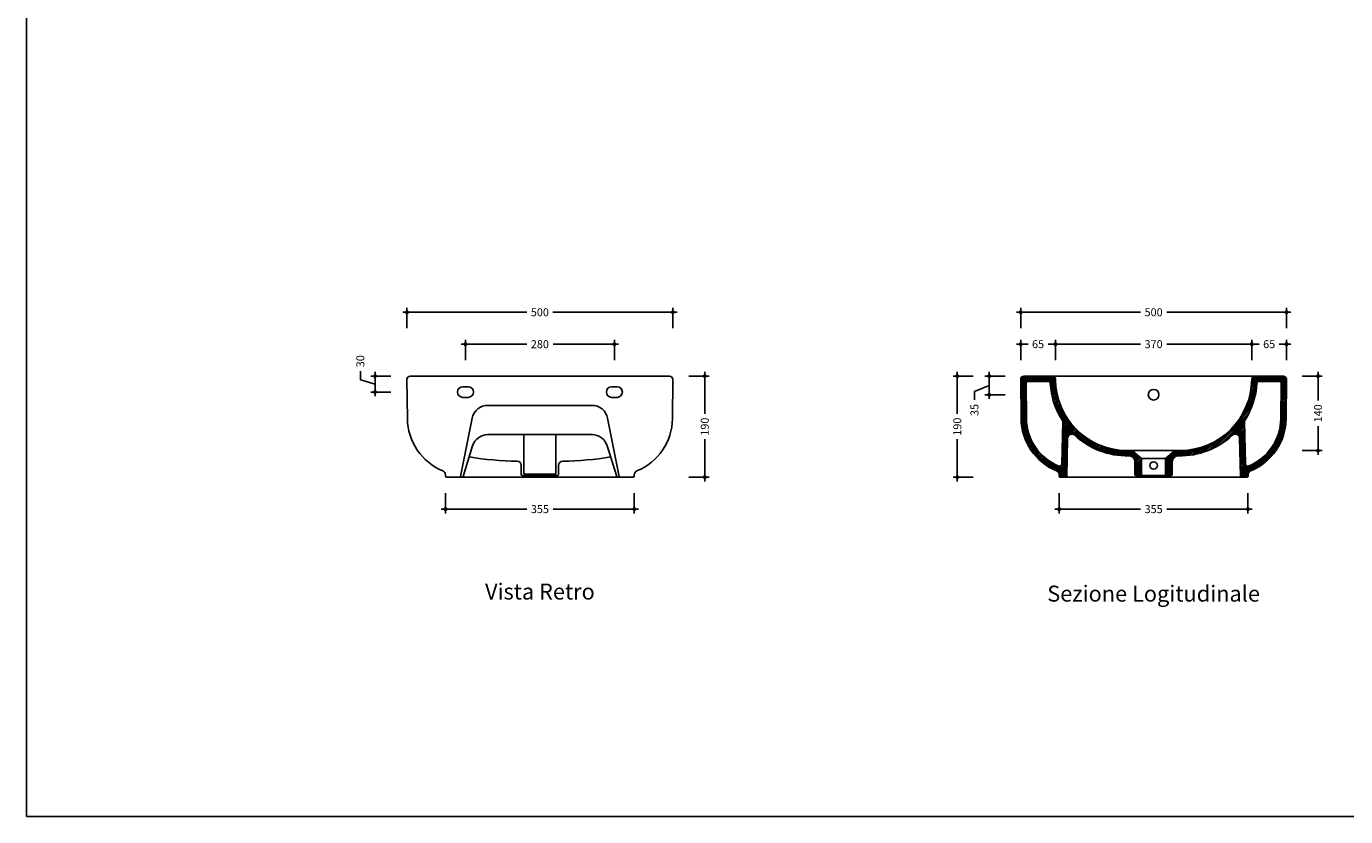
# Model space of a CAD drawing. Units: millimetres. Extents: x 0 to 4200, y 0 to 2970.
# Drawn here: x 0 to 2480, y 0 to 1485 of the extents above; entities that cross this region are included whole.
import ezdxf
from ezdxf.enums import TextEntityAlignment as Align

# ---------------------------------------------------------------- set-up
doc = ezdxf.new("R2010")
doc.units = ezdxf.units.MM
doc.header["$PDMODE"] = 2
doc.header["$PDSIZE"] = 8
for name, color, linetype in [('FLM_Cer_Hatch', 8, 'Continuous'), ('FLM_Cer_Sez', 1, 'Continuous'), ('FLM_Ceramica', 7, 'Continuous'), ('FLM_Quote', 3, 'Continuous'), ('FLM_Sqd', 2, 'Continuous'), ('FLM_Testi', 7, 'Continuous')]:
    doc.layers.add(name, color=color, linetype=linetype)
doc.styles.add('FLM_Ind', font='ARIAL.TTF', dxfattribs={"height": 30})
doc.styles.add('FLM_Quote', font='ARIAL.TTF')
doc.dimstyles.new('FLM_Q1', dxfattribs={"dimtxt": 15, "dimasz": 12, "dimexe": 8, "dimexo": 0, "dimgap": 8, "dimtad": 0, "dimdec": 0, "dimzin": 0, "dimdsep": 46, "dimtxsty": 'FLM_Quote', "dimblk": 'DOTSMALL', "dimcen": 0, "dimdle": 8, "dimclrt": 7, "dimadec": 0, "dimazin": 0, "dimtfac": 1, "dimtdec": 0, "dimtofl": 0, "dimtmove": 1, "dimatfit": 3, "dimldrblk": 'DOTSMALL', "dimfxl": 30, "dimfxlon": 1, "dimtolj": 1, "dimtzin": 0, "dimlwd": -1, "dimarcsym": 0})
pattern_1 = [(45, (0, 118.2898), (-1.4142136, 1.4142136), [])]

# ---------------------------------------------------------------- blocks, each defined once
blk = doc.blocks.new('_DotSmall')
at = {"color": 0, "linetype": 'ByBlock', "const_width": 0.5}
blk.add_lwpolyline([(-0.0625, 0, 1), (0.0625, 0, 1)], format="xyb", close=True, dxfattribs=at)
blk = doc.blocks.new('*D8')
at = {"layer": 'Defpoints', "color": 0}
for p in [(1215.5, 947.8), (715.6, 821.8), (1215.5, 821.8)]:
    blk.add_point(p, dxfattribs=at)
at = {"layer": 'FLM_Quote', "color": 0}
for p, q in [((707.6, 947.8), (941, 947.8)), ((1223.5, 947.8), (990.1, 947.8))]:
    blk.add_line(p, q, dxfattribs=at)
at = {"layer": 'FLM_Quote', "color": 0, "lineweight": -2}
for p, q in [((715.6, 917.8), (715.6, 955.8)), ((1215.5, 917.8), (1215.5, 955.8))]:
    blk.add_line(p, q, dxfattribs=at)
at = {"layer": 'FLM_Quote', "color": 0, "xscale": 12, "yscale": 12, "zscale": 12, "rotation": 180}
blk.add_blockref('_DotSmall', (715.6, 947.8), dxfattribs=at)
at = {"layer": 'FLM_Quote', "color": 0, "xscale": 12, "yscale": 12, "zscale": 12}
blk.add_blockref('_DotSmall', (1215.5, 947.8), dxfattribs=at)
at = {"layer": 'FLM_Quote', "color": 7, "insert": (965.5, 947.8), "char_height": 15, "attachment_point": 5, "style": 'FLM_Quote'}
blk.add_mtext('\\A1;500', dxfattribs=at)
blk = doc.blocks.new('*D9')
at = {"layer": 'Defpoints', "color": 0}
for p in [(2369.4, 947.8), (1869.5, 821.8), (2369.4, 821.8)]:
    blk.add_point(p, dxfattribs=at)
at = {"layer": 'FLM_Quote', "color": 0}
for p, q in [((1861.5, 947.8), (2094.9, 947.8)), ((2377.4, 947.8), (2144, 947.8))]:
    blk.add_line(p, q, dxfattribs=at)
at = {"layer": 'FLM_Quote', "color": 0, "lineweight": -2}
for p, q in [((1869.5, 917.8), (1869.5, 955.8)), ((2369.4, 917.8), (2369.4, 955.8))]:
    blk.add_line(p, q, dxfattribs=at)
at = {"layer": 'FLM_Quote', "color": 0, "xscale": 12, "yscale": 12, "zscale": 12, "rotation": 180}
blk.add_blockref('_DotSmall', (1869.5, 947.8), dxfattribs=at)
at = {"layer": 'FLM_Quote', "color": 0, "xscale": 12, "yscale": 12, "zscale": 12}
blk.add_blockref('_DotSmall', (2369.4, 947.8), dxfattribs=at)
at = {"layer": 'FLM_Quote', "color": 7, "insert": (2119.4, 947.8), "char_height": 15, "attachment_point": 5, "style": 'FLM_Quote'}
blk.add_mtext('\\A1;500', dxfattribs=at)
blk = doc.blocks.new('*D19')
at = {"layer": 'Defpoints', "color": 0}
for p in [(1105.5, 887.8), (825.5, 807.8), (1105.5, 807.8)]:
    blk.add_point(p, dxfattribs=at)
at = {"layer": 'FLM_Quote', "color": 0, "lineweight": -2}
for p, q in [((825.5, 857.8), (825.5, 895.8)), ((1105.5, 857.8), (1105.5, 895.8))]:
    blk.add_line(p, q, dxfattribs=at)
at = {"layer": 'FLM_Quote', "color": 0}
for p, q in [((817.5, 887.8), (940.9, 887.8)), ((1113.5, 887.8), (990.2, 887.8))]:
    blk.add_line(p, q, dxfattribs=at)
at = {"layer": 'FLM_Quote', "color": 0, "xscale": 12, "yscale": 12, "zscale": 12, "rotation": 180}
blk.add_blockref('_DotSmall', (825.5, 887.8), dxfattribs=at)
at = {"layer": 'FLM_Quote', "color": 0, "xscale": 12, "yscale": 12, "zscale": 12}
blk.add_blockref('_DotSmall', (1105.5, 887.8), dxfattribs=at)
at = {"layer": 'FLM_Quote', "color": 7, "insert": (965.5, 887.8), "char_height": 15, "attachment_point": 5, "style": 'FLM_Quote'}
blk.add_mtext('\\A1;280', dxfattribs=at)
blk = doc.blocks.new('*D20')
at = {"layer": 'Defpoints', "color": 0}
for p in [(965.5, 827.8), (965.5, 637.8), (1275.5, 637.8)]:
    blk.add_point(p, dxfattribs=at)
at = {"layer": 'FLM_Quote', "color": 0, "lineweight": -2}
for p, q in [((1245.5, 827.8), (1283.5, 827.8)), ((1245.5, 637.8), (1283.5, 637.8))]:
    blk.add_line(p, q, dxfattribs=at)
at = {"layer": 'FLM_Quote', "color": 0}
for p, q in [((1275.5, 835.8), (1275.5, 756.7)), ((1275.5, 629.8), (1275.5, 709))]:
    blk.add_line(p, q, dxfattribs=at)
at = {"layer": 'FLM_Quote', "color": 0, "xscale": 12, "yscale": 12, "zscale": 12}
for p, rotation in [((1275.5, 827.8), 90), ((1275.5, 637.8), 270)]:
    blk.add_blockref('_DotSmall', p, dxfattribs=dict(at, rotation=rotation))
at = {"layer": 'FLM_Quote', "color": 7, "insert": (1275.5, 732.8), "char_height": 15, "attachment_point": 5, "rotation": 90, "style": 'FLM_Quote'}
blk.add_mtext('\\A1;190', dxfattribs=at)
blk = doc.blocks.new('*D21')
at = {"layer": 'Defpoints', "color": 0}
for p in [(965.5, 827.8), (655.5, 797.8), (810.5, 797.8)]:
    blk.add_point(p, dxfattribs=at)
at = {"layer": 'FLM_Quote', "color": 0}
for p, q in [((627.9, 821.1), (627.9, 837.1)), ((655.5, 812.8), (627.9, 821.1)), ((655.5, 835.8), (655.5, 789.8))]:
    blk.add_line(p, q, dxfattribs=at)
at = {"layer": 'FLM_Quote', "color": 0, "lineweight": -2}
for p, q in [((685.5, 827.8), (647.5, 827.8)), ((685.5, 797.8), (647.5, 797.8))]:
    blk.add_line(p, q, dxfattribs=at)
at = {"layer": 'FLM_Quote', "color": 0, "xscale": 12, "yscale": 12, "zscale": 12}
for p, rotation in [((655.5, 827.8), 90), ((655.5, 797.8), 270)]:
    blk.add_blockref('_DotSmall', p, dxfattribs=dict(at, rotation=rotation))
at = {"layer": 'FLM_Quote', "color": 7, "insert": (627.9, 855.8), "char_height": 15, "attachment_point": 5, "rotation": 90, "style": 'FLM_Quote'}
blk.add_mtext('\\A1;30', dxfattribs=at)
blk = doc.blocks.new('*D22')
at = {"layer": 'Defpoints', "color": 0}
for p in [(788, 639.8), (1143, 639.8), (1143, 577.8)]:
    blk.add_point(p, dxfattribs=at)
at = {"layer": 'FLM_Quote', "color": 0, "lineweight": -2}
for p, q in [((788, 607.8), (788, 569.8)), ((1143, 607.8), (1143, 569.8))]:
    blk.add_line(p, q, dxfattribs=at)
at = {"layer": 'FLM_Quote', "color": 0}
for p, q in [((780, 577.8), (940.9, 577.8)), ((1151, 577.8), (990.2, 577.8))]:
    blk.add_line(p, q, dxfattribs=at)
at = {"layer": 'FLM_Quote', "color": 0, "xscale": 12, "yscale": 12, "zscale": 12, "rotation": 180}
blk.add_blockref('_DotSmall', (788, 577.8), dxfattribs=at)
at = {"layer": 'FLM_Quote', "color": 0, "xscale": 12, "yscale": 12, "zscale": 12}
blk.add_blockref('_DotSmall', (1143, 577.8), dxfattribs=at)
at = {"layer": 'FLM_Quote', "color": 7, "insert": (965.5, 577.8), "char_height": 15, "attachment_point": 5, "style": 'FLM_Quote'}
blk.add_mtext('\\A1;355', dxfattribs=at)
blk = doc.blocks.new('*D36')
at = {"layer": 'Defpoints', "color": 0}
for p in [(1934.9, 887.8), (1869.5, 821.8), (1934.9, 821.9)]:
    blk.add_point(p, dxfattribs=at)
at = {"layer": 'FLM_Quote', "color": 0, "lineweight": -2}
for p, q in [((1869.5, 857.8), (1869.5, 895.8)), ((1934.9, 857.8), (1934.9, 895.8))]:
    blk.add_line(p, q, dxfattribs=at)
at = {"layer": 'FLM_Quote', "color": 0}
for p, q in [((1861.5, 887.8), (1883.4, 887.8)), ((1942.9, 887.8), (1921, 887.8))]:
    blk.add_line(p, q, dxfattribs=at)
at = {"layer": 'FLM_Quote', "color": 0, "xscale": 12, "yscale": 12, "zscale": 12, "rotation": 180}
blk.add_blockref('_DotSmall', (1869.5, 887.8), dxfattribs=at)
at = {"layer": 'FLM_Quote', "color": 0, "xscale": 12, "yscale": 12, "zscale": 12}
blk.add_blockref('_DotSmall', (1934.9, 887.8), dxfattribs=at)
at = {"layer": 'FLM_Quote', "color": 7, "insert": (1902.2, 887.8), "char_height": 15, "attachment_point": 5, "style": 'FLM_Quote'}
blk.add_mtext('\\A1;65', dxfattribs=at)
blk = doc.blocks.new('*D37')
at = {"layer": 'Defpoints', "color": 0}
for p in [(2304, 887.8), (1934.9, 821.9), (2304, 821.9)]:
    blk.add_point(p, dxfattribs=at)
at = {"layer": 'FLM_Quote', "color": 0, "lineweight": -2}
for p, q in [((1934.9, 857.8), (1934.9, 895.8)), ((2304, 857.8), (2304, 895.8))]:
    blk.add_line(p, q, dxfattribs=at)
at = {"layer": 'FLM_Quote', "color": 0}
for p, q in [((1926.9, 887.8), (2094.9, 887.8)), ((2312, 887.8), (2144, 887.8))]:
    blk.add_line(p, q, dxfattribs=at)
at = {"layer": 'FLM_Quote', "color": 0, "xscale": 12, "yscale": 12, "zscale": 12, "rotation": 180}
blk.add_blockref('_DotSmall', (1934.9, 887.8), dxfattribs=at)
at = {"layer": 'FLM_Quote', "color": 0, "xscale": 12, "yscale": 12, "zscale": 12}
blk.add_blockref('_DotSmall', (2304, 887.8), dxfattribs=at)
at = {"layer": 'FLM_Quote', "color": 7, "insert": (2119.4, 887.8), "char_height": 15, "attachment_point": 5, "style": 'FLM_Quote'}
blk.add_mtext('\\A1;370', dxfattribs=at)
blk = doc.blocks.new('*D38')
at = {"layer": 'Defpoints', "color": 0}
for p in [(2369.4, 887.8), (2304, 821.9), (2369.4, 821.8)]:
    blk.add_point(p, dxfattribs=at)
at = {"layer": 'FLM_Quote', "color": 0, "lineweight": -2}
for p, q in [((2304, 857.8), (2304, 895.8)), ((2369.4, 857.8), (2369.4, 895.8))]:
    blk.add_line(p, q, dxfattribs=at)
at = {"layer": 'FLM_Quote', "color": 0}
for p, q in [((2296, 887.8), (2317.8, 887.8)), ((2377.4, 887.8), (2355.5, 887.8))]:
    blk.add_line(p, q, dxfattribs=at)
at = {"layer": 'FLM_Quote', "color": 0, "xscale": 12, "yscale": 12, "zscale": 12, "rotation": 180}
blk.add_blockref('_DotSmall', (2304, 887.8), dxfattribs=at)
at = {"layer": 'FLM_Quote', "color": 0, "xscale": 12, "yscale": 12, "zscale": 12}
blk.add_blockref('_DotSmall', (2369.4, 887.8), dxfattribs=at)
at = {"layer": 'FLM_Quote', "color": 7, "insert": (2336.7, 887.8), "char_height": 15, "attachment_point": 5, "style": 'FLM_Quote'}
blk.add_mtext('\\A1;65', dxfattribs=at)
blk = doc.blocks.new('*D39')
at = {"layer": 'Defpoints', "color": 0}
for p in [(2119.4, 827.8), (1810.3, 792.8), (2109.4, 792.8)]:
    blk.add_point(p, dxfattribs=at)
at = {"layer": 'FLM_Quote', "color": 0, "lineweight": -2}
for p, q in [((1840.3, 827.8), (1802.3, 827.8)), ((1840.3, 792.8), (1802.3, 792.8))]:
    blk.add_line(p, q, dxfattribs=at)
at = {"layer": 'FLM_Quote', "color": 0}
for p, q in [((1810.3, 835.8), (1810.3, 784.8)), ((1810.3, 810.3), (1782.6, 799)), ((1782.6, 799), (1782.6, 783))]:
    blk.add_line(p, q, dxfattribs=at)
at = {"layer": 'FLM_Quote', "color": 0, "xscale": 12, "yscale": 12, "zscale": 12}
for p, rotation in [((1810.3, 827.8), 90), ((1810.3, 792.8), 270)]:
    blk.add_blockref('_DotSmall', p, dxfattribs=dict(at, rotation=rotation))
at = {"layer": 'FLM_Quote', "color": 7, "insert": (1782.6, 764.2), "char_height": 15, "attachment_point": 5, "rotation": 90, "style": 'FLM_Quote'}
blk.add_mtext('\\A1;35', dxfattribs=at)
blk = doc.blocks.new('*D40')
at = {"layer": 'Defpoints', "color": 0}
for p in [(2119.4, 827.8), (2119.4, 687.8), (2428.6, 687.8)]:
    blk.add_point(p, dxfattribs=at)
at = {"layer": 'FLM_Quote', "color": 0, "lineweight": -2}
for p, q in [((2398.6, 827.8), (2436.6, 827.8)), ((2398.6, 687.8), (2436.6, 687.8))]:
    blk.add_line(p, q, dxfattribs=at)
at = {"layer": 'FLM_Quote', "color": 0}
for p, q in [((2428.6, 835.8), (2428.6, 781.7)), ((2428.6, 679.8), (2428.6, 734))]:
    blk.add_line(p, q, dxfattribs=at)
at = {"layer": 'FLM_Quote', "color": 0, "xscale": 12, "yscale": 12, "zscale": 12}
for p, rotation in [((2428.6, 827.8), 90), ((2428.6, 687.8), 270)]:
    blk.add_blockref('_DotSmall', p, dxfattribs=dict(at, rotation=rotation))
at = {"layer": 'FLM_Quote', "color": 7, "insert": (2428.6, 757.8), "char_height": 15, "attachment_point": 5, "rotation": 90, "style": 'FLM_Quote'}
blk.add_mtext('\\A1;140', dxfattribs=at)
blk = doc.blocks.new('*D41')
at = {"layer": 'Defpoints', "color": 0}
for p in [(2119.4, 827.8), (1750.3, 637.8), (2119.4, 637.8)]:
    blk.add_point(p, dxfattribs=at)
at = {"layer": 'FLM_Quote', "color": 0, "lineweight": -2}
for p, q in [((1780.3, 827.8), (1742.3, 827.8)), ((1780.3, 637.8), (1742.3, 637.8))]:
    blk.add_line(p, q, dxfattribs=at)
at = {"layer": 'FLM_Quote', "color": 0}
for p, q in [((1750.3, 835.8), (1750.3, 756.7)), ((1750.3, 629.8), (1750.3, 709))]:
    blk.add_line(p, q, dxfattribs=at)
at = {"layer": 'FLM_Quote', "color": 0, "xscale": 12, "yscale": 12, "zscale": 12}
for p, rotation in [((1750.3, 827.8), 90), ((1750.3, 637.8), 270)]:
    blk.add_blockref('_DotSmall', p, dxfattribs=dict(at, rotation=rotation))
at = {"layer": 'FLM_Quote', "color": 7, "insert": (1750.3, 732.8), "char_height": 15, "attachment_point": 5, "rotation": 90, "style": 'FLM_Quote'}
blk.add_mtext('\\A1;190', dxfattribs=at)
blk = doc.blocks.new('*D42')
at = {"layer": 'Defpoints', "color": 0}
for p in [(1941.9, 642.3), (2296.9, 641.1), (2296.9, 577.8)]:
    blk.add_point(p, dxfattribs=at)
at = {"layer": 'FLM_Quote', "color": 0, "lineweight": -2}
for p, q in [((1941.9, 607.8), (1941.9, 569.8)), ((2296.9, 607.8), (2296.9, 569.8))]:
    blk.add_line(p, q, dxfattribs=at)
at = {"layer": 'FLM_Quote', "color": 0}
for p, q in [((1933.9, 577.8), (2094.8, 577.8)), ((2304.9, 577.8), (2144.1, 577.8))]:
    blk.add_line(p, q, dxfattribs=at)
at = {"layer": 'FLM_Quote', "color": 0, "xscale": 12, "yscale": 12, "zscale": 12, "rotation": 180}
blk.add_blockref('_DotSmall', (1941.9, 577.8), dxfattribs=at)
at = {"layer": 'FLM_Quote', "color": 0, "xscale": 12, "yscale": 12, "zscale": 12}
blk.add_blockref('_DotSmall', (2296.9, 577.8), dxfattribs=at)
at = {"layer": 'FLM_Quote', "color": 7, "insert": (2119.4, 577.8), "char_height": 15, "attachment_point": 5, "style": 'FLM_Quote'}
blk.add_mtext('\\A1;355', dxfattribs=at)

msp = doc.modelspace()

# ---------------------------------------------------------------- hatches: boundary and pattern name
at = {"layer": 'FLM_Cer_Hatch'}
h = msp.add_hatch(dxfattribs=at)
h.set_pattern_fill('_USER', color=256, scale=2, angle=45, pattern_type=0)
h.set_pattern_definition(pattern_1)
h.paths.add_polyline_path([(1934.9, 821.5), (1934.89, 821.88, 0.4111339), (1928.89, 827.82), (1875.51, 827.82, 0.4172999), (1869.51, 821.75), (1870.29, 747.82, 0.3019037), (1936.97, 649.71, -0.3047773), (1941.94, 642.3), (1941.94, 639.82, 0.4142136), (1943.94, 637.82), (1953.99, 637.82, 0.4069116), (1955.99, 639.77), (1957.77, 711.02, -0.6460148), (1971.22, 716.68, 0.1935473), (2072.25, 677.95, -0.4189843), (2084.44, 665.95), (2084.44, 642.82, 0.4142136), (2086.44, 640.82), (2094.94, 640.82, 0.4142136), (2096.94, 642.82), (2096.94, 671.9, 0.2189437), (2096.25, 673.42), (2080.55, 686.87, 0.1763189), (2077.99, 687.83), (2068.47, 687.93, -0.408061)])
h.paths.add_polyline_path([(1946.56, 662.45, -0.5237199), (1941.06, 658.84, -0.3028561), (1880.29, 747.92), (1879.59, 813.78, -0.4172999), (1883.59, 817.82), (1921.17, 817.82, -0.3964099), (1925.16, 814.06, 0.1282313), (1947.92, 744.52, -0.1501897), (1948.55, 742.26)], flags=16)
h = msp.add_hatch(dxfattribs=at)
h.set_pattern_fill('_USER', color=256, scale=2, angle=45, pattern_type=0)
h.set_pattern_definition(pattern_1)
h.paths.add_polyline_path([(2369.38, 821.75, 0.4172999), (2363.38, 827.82), (2309.99, 827.82, 0.411938), (2303.99, 821.86, -0.4088391), (2170.42, 687.93), (2160.9, 687.83, 0.1763189), (2158.34, 686.87), (2142.64, 673.42, 0.2189437), (2141.94, 671.9), (2141.94, 642.82, 0.4142136), (2143.94, 640.82), (2152.44, 640.82, 0.4142136), (2154.44, 642.82), (2154.44, 665.95, -0.4189843), (2166.64, 677.95, 0.1935473), (2267.67, 716.68, -0.6460148), (2281.11, 711.02), (2282.89, 639.77, 0.4069116), (2284.89, 637.82), (2294.94, 637.82, 0.4142136), (2296.94, 639.82), (2296.94, 642.3, -0.3047773), (2301.92, 649.71, 0.3019037), (2368.6, 747.82)])
h.paths.add_polyline_path([(2313.73, 814.06, -0.3964099), (2317.72, 817.82), (2355.3, 817.82, -0.4172999), (2359.3, 813.78), (2358.6, 747.92, -0.3028561), (2297.83, 658.84, -0.5237199), (2292.33, 662.45), (2290.34, 742.26, -0.1501897), (2290.97, 744.52, 0.1282313)], flags=16)

# ---------------------------------------------------------------- linework, layer by layer
at = {"layer": 'FLM_Cer_Sez'}
for p, q in [((1869.51, 821.75), (1870.29, 747.82)), ((1875.51, 827.82), (1928.89, 827.82)), ((1934.89, 821.88), (1934.9, 821.5)), ((2303.99, 821.88), (2303.99, 821.5)), ((2309.99, 827.82), (2363.38, 827.82)), ((2369.38, 821.75), (2368.6, 747.82)), ((1879.59, 813.78), (1880.29, 747.92)), ((1883.59, 817.82), (1921.17, 817.82)), ((2355.3, 817.82), (2317.72, 817.82)), ((2359.3, 813.78), (2358.6, 747.92)), ((1946.56, 662.45), (1948.55, 742.26)), ((2292.33, 662.45), (2290.34, 742.26)), ((1955.99, 639.77), (1957.77, 711.02)), ((2282.89, 639.77), (2281.11, 711.02)), ((2077.99, 687.83), (2068.47, 687.93)), ((2080.55, 686.87), (2096.25, 673.42)), ((2096.94, 671.9), (2096.94, 642.82)), ((2141.94, 671.9), (2141.94, 642.82)), ((2158.34, 686.87), (2142.64, 673.42)), ((2160.9, 687.83), (2170.42, 687.93)), ((2084.44, 642.82), (2084.44, 665.95)), ((2154.44, 642.82), (2154.44, 665.95)), ((1941.94, 642.3), (1941.94, 639.82)), ((1943.94, 637.82), (1953.99, 637.82)), ((2094.94, 640.82), (2086.44, 640.82)), ((2143.94, 640.82), (2152.44, 640.82)), ((2284.89, 637.82), (2294.94, 637.82)), ((2296.94, 639.82), (2296.94, 642.3))]:
    msp.add_line(p, q, dxfattribs=at)
for centre, radius, start, end in [((1875.51, 821.82), 6, 90, 180.60309), ((1928.89, 821.82), 6, 0.60309, 90), ((2069.89, 822.93), 135, 180.60309, 269.39691), ((2169, 822.93), 135, 270.60309, 359.39691), ((2309.99, 821.82), 6, 90, 179.39691), ((2363.38, 821.82), 6, 359.39691, 90), ((1883.59, 813.82), 4, 90, 180.60309), ((1921.17, 813.82), 4, 3.50455, 90), ((2069.89, 822.93), 145, 183.50455, 212.73348), ((2169, 822.93), 145, 327.26652, 356.49545), ((2317.72, 813.82), 4, 90, 176.49545), ((2355.3, 813.82), 4, 359.39691, 90), ((1977.47, 748.95), 107.19, 180.60309, 247.80013), ((1977.47, 748.95), 97.19, 180.60309, 248.00013), ((1944.55, 742.36), 4, 358.5679, 32.73348), ((2294.33, 742.36), 4, 147.26652, 181.4321), ((2261.42, 748.95), 97.19, 291.99987, 359.39691), ((2261.42, 748.95), 107.19, 292.19987, 359.39691), ((1965.77, 710.82), 8, 47.11567, 178.5679), ((2069.89, 822.93), 145, 227.11567, 270.93168), ((2169, 822.93), 145, 269.06832, 312.88433), ((2273.12, 710.82), 8, 1.4321, 132.88433), ((2072.44, 665.95), 12, 0, 90.93168), ((2077.95, 683.83), 4, 49.39871, 89.39691), ((2094.94, 671.9), 2, 0, 49.39871), ((2143.94, 671.9), 2, 130.60129, 180), ((2166.44, 665.95), 12, 89.06832, 180), ((2160.94, 683.83), 4, 90.60309, 130.60129), ((1933.94, 642.3), 8, 0, 67.80013), ((1942.56, 662.55), 4, 248.00013, 358.5679), ((2296.33, 662.55), 4, 181.4321, 291.99987), ((2304.94, 642.3), 8, 112.19987, 180), ((1943.94, 639.82), 2, 180, 270), ((1953.99, 639.82), 2, 270, 358.5679), ((2086.44, 642.82), 2, 180, 270), ((2094.94, 642.82), 2, 270, 0), ((2143.94, 642.82), 2, 180, 270), ((2152.44, 642.82), 2, 270, 0), ((2284.89, 639.82), 2, 181.4321, 270), ((2294.94, 639.82), 2, 270, 0)]:
    msp.add_arc(centre, radius, start, end, dxfattribs=at)
at = {"layer": 'FLM_Ceramica'}
for p, q in [((715.61, 821.75), (716.39, 747.82)), ((721.61, 827.82), (1209.48, 827.82)), ((1215.48, 821.75), (1214.7, 747.82)), ((1928.89, 827.82), (2309.99, 827.82)), ((867.64, 772.82), (1063.45, 772.82)), ((816.37, 639.43), (838.22, 748.7)), ((1092.87, 748.7), (1114.72, 639.43)), ((820.98, 639.22), (838.97, 696.77)), ((867.6, 717.82), (1063.49, 717.82)), ((935.55, 645.82), (935.55, 717.82)), ((995.55, 645.82), (995.55, 717.82)), ((1092.12, 696.77), (1110.11, 639.22)), ((2079.44, 687.82), (2159.44, 687.82)), ((2096.72, 672.82), (2142.17, 672.82)), ((930.55, 642.82), (930.55, 659.87)), ((1000.55, 642.82), (1000.55, 659.87)), ((788.05, 642.3), (788.05, 639.82)), ((790.05, 637.82), (1141.05, 637.82)), ((932.55, 640.82), (998.55, 640.82)), ((937.55, 643.82), (993.55, 643.82)), ((1143.05, 639.82), (1143.05, 642.3)), ((1953.99, 637.82), (2284.89, 637.82)), ((2094.94, 640.82), (2143.94, 640.82))]:
    msp.add_line(p, q, dxfattribs=at)
for points in [[(830.55, 807.82), (820.55, 807.82)], [(1110.55, 807.82), (1100.55, 807.82)], [(820.55, 787.82), (830.55, 787.82)], [(1100.55, 787.82), (1110.55, 787.82)]]:
    msp.add_lwpolyline(points, dxfattribs=at)
for centre, radius in [((2119.44, 792.82), 10), ((2119.44, 659.82), 7)]:
    msp.add_circle(centre, radius, dxfattribs=at)
for centre, radius, start, end in [((721.61, 821.82), 6, 90, 180.60309), ((1209.48, 821.82), 6, 359.39691, 90), ((820.55, 797.82), 10, 90, 270), ((830.55, 797.82), 10, 270, 90), ((1100.55, 797.82), 10, 90, 270), ((1110.55, 797.82), 10, 270, 90), ((867.64, 742.82), 30, 90, 168.69007), ((1063.45, 742.82), 30, 11.30993, 90), ((823.57, 748.95), 107.19, 180.60309, 247.80013), ((1107.52, 748.95), 107.19, 292.19987, 359.39691), ((867.6, 687.82), 30, 90, 162.64598), ((1063.49, 687.82), 30, 17.35402, 90), ((930.55, 1265.63), 597.81, 260.55584, 269.24336), ((1000.55, 1265.63), 597.81, 270.75664, 279.44416), ((780.05, 642.3), 8, 0, 67.80013), ((922.55, 659.87), 8, 0, 89.24336), ((937.55, 645.82), 2, 180, 270), ((993.55, 645.82), 2, 270, 0), ((1008.55, 659.87), 8, 90.75664, 180), ((1151.05, 642.3), 8, 112.19987, 180), ((790.05, 639.82), 2, 180, 270), ((814.41, 639.82), 2, 270, 348.69007), ((819.07, 639.82), 2, 270, 342.64598), ((932.55, 642.82), 2, 180, 270), ((998.55, 642.82), 2, 270, 0), ((1112.02, 639.82), 2, 197.35402, 270), ((1116.68, 639.82), 2, 191.30993, 270), ((1141.05, 639.82), 2, 270, 0)]:
    msp.add_arc(centre, radius, start, end, dxfattribs=at)
at = {"layer": 'FLM_Sqd'}
msp.add_lwpolyline([(0, 0), (4200, 0), (4200, 2970), (0, 2970)], close=True, dxfattribs=at)

# ---------------------------------------------------------------- texts
at = {"layer": 'FLM_Testi', "style": 'FLM_Ind'}
for s, p in [('Vista Retro', (965.55, 419.06)), ('Sezione Logitudinale', (2119.44, 415.15))]:
    msp.add_text(s, height=30, dxfattribs=at).set_placement(p, align=Align.MIDDLE)

# ---------------------------------------------------------------- dimensions: what is measured, and where the dimension line sits
at = {"layer": 'FLM_Quote'}
for base, p1, p2, picture, middle in [((1215.48, 947.82), (715.61, 821.75), (1215.48, 821.75), '*D8', (965.55, 947.82)), ((2369.38, 947.82), (1869.51, 821.75), (2369.38, 821.75), '*D9', (2119.44, 947.82)), ((1105.55, 887.82), (825.55, 807.82), (1105.55, 807.82), '*D19', (965.55, 887.82)), ((2369.38, 887.82), (2303.99, 821.88), (2369.38, 821.82), '*D38', (2336.69, 887.82)), ((1143.05, 577.82), (788.05, 639.82), (1143.05, 639.82), '*D22', (965.55, 577.82)), ((2296.94, 577.82), (1941.94, 642.3), (2296.94, 641.06), '*D42', (2119.44, 577.82))]:
    dim = msp.add_linear_dim(base=base, p1=p1, p2=p2, dimstyle='FLM_Q1', dxfattribs=at)
    dim.commit()
    dim.dimension.update_dxf_attribs({"geometry": picture, "text_midpoint": middle})
dim = msp.add_linear_dim(base=(1934.89, 887.82), p1=(1869.51, 821.82), p2=(1934.89, 821.88), dimstyle='FLM_Q1', dxfattribs=at)
dim.commit()
dim.dimension.update_dxf_attribs({"geometry": '*D36', "text_midpoint": (1902.2, 887.82), "dimtype": 160})
dim = msp.add_linear_dim(base=(2303.99, 887.82), p1=(1934.89, 821.88), p2=(2303.99, 821.88), text='370', dimstyle='FLM_Q1', dxfattribs=at)
dim.commit()
dim.dimension.update_dxf_attribs({"geometry": '*D37', "text_midpoint": (2119.44, 887.82)})
for base, p1, p2, picture, middle in [((655.55, 797.82), (965.55, 827.82), (810.55, 797.82), '*D21', (627.88, 845.12)), ((1275.55, 637.82), (965.55, 827.82), (965.55, 637.82), '*D20', (1275.55, 732.82)), ((1750.29, 637.82), (2119.44, 827.82), (2119.44, 637.82), '*D41', (1750.29, 732.82)), ((2428.6, 687.82), (2119.44, 827.82), (2119.44, 687.82), '*D40', (2428.6, 757.82))]:
    dim = msp.add_linear_dim(base=base, p1=p1, p2=p2, angle=90, dimstyle='FLM_Q1', dxfattribs=at)
    dim.commit()
    dim.dimension.update_dxf_attribs({"geometry": picture, "text_midpoint": middle})
dim = msp.add_linear_dim(base=(1810.29, 792.82), p1=(2119.44, 827.82), p2=(2109.44, 792.82), angle=90, dimstyle='FLM_Q1', dxfattribs=at)
dim.commit()
dim.dimension.update_dxf_attribs({"geometry": '*D39', "text_midpoint": (1782.62, 775), "dimtype": 160})

doc.saveas('drawing.dxf')
